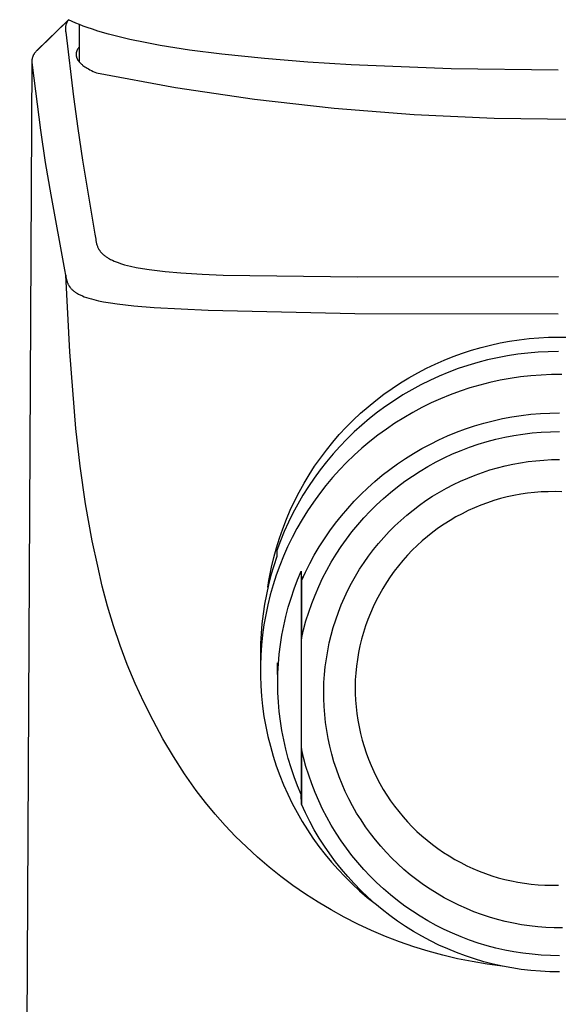
# Model space of a CAD drawing. Units: millimetres. Extents: x -207 to 104, y -210 to 194.
# Drawn here: x 58 to 81, y 113 to 155 of the extents above; entities that cross this region are included whole.
import ezdxf

# ---------------------------------------------------------------- set-up
doc = ezdxf.new("R2010")
doc.units = ezdxf.units.MM
doc.header["$MEASUREMENT"] = 0
doc.layers.add('Default', color=7, linetype='Continuous', true_color=0x000000)

msp = doc.modelspace()

# ---------------------------------------------------------------- linework, layer by layer
at = {"layer": 'Default', "color": 7, "true_color": 0xffffff}
for p, q in [((58.52, 153.978), (59.872, 155.297)), ((59.872, 155.297), (58.529, 153.986)), ((59.836, 155.247), (59.825, 155.23)), ((59.848, 155.264), (59.836, 155.247)), ((59.86, 155.28), (59.848, 155.264)), ((59.873, 155.296), (59.86, 155.28)), ((60.026, 155.222), (59.87, 155.297)), ((59.735, 154.943), (59.734, 154.922)), ((59.734, 154.922), (59.734, 154.902)), ((59.734, 154.902), (59.735, 154.882)), ((59.736, 154.963), (59.735, 154.943)), ((59.735, 154.882), (59.736, 154.862)), ((59.738, 154.983), (59.736, 154.963)), ((59.736, 154.862), (59.738, 154.841)), ((59.741, 155.003), (59.738, 154.983)), ((59.738, 154.841), (59.741, 154.821)), ((59.744, 155.023), (59.741, 155.003)), ((59.748, 155.043), (59.744, 155.023)), ((59.753, 155.063), (59.748, 155.043)), ((59.758, 155.083), (59.753, 155.063)), ((59.765, 155.102), (59.758, 155.083)), ((59.771, 155.121), (59.765, 155.102)), ((59.779, 155.14), (59.771, 155.121)), ((59.787, 155.159), (59.779, 155.14)), ((59.795, 155.177), (59.787, 155.159)), ((59.805, 155.195), (59.795, 155.177)), ((59.815, 155.213), (59.805, 155.195)), ((59.825, 155.23), (59.815, 155.213)), ((60.182, 155.153), (60.026, 155.222)), ((60.34, 155.087), (60.182, 155.153)), ((60.331, 153.493), (60.335, 155.089)), ((60.499, 155.025), (60.34, 155.087)), ((60.659, 154.966), (60.499, 155.025)), ((60.885, 154.888), (60.659, 154.966)), ((61.111, 154.815), (60.885, 154.888)), ((59.741, 154.821), (59.744, 154.801)), ((59.744, 154.801), (59.749, 154.781)), ((59.749, 154.781), (59.753, 154.762)), ((59.753, 154.762), (60.083, 152.011)), ((61.569, 154.681), (61.111, 154.815)), ((62.024, 154.563), (61.569, 154.681)), ((62.482, 154.456), (62.024, 154.563)), ((63.128, 154.322), (62.482, 154.456)), ((60.229, 153.991), (60.225, 153.981)), ((60.233, 154.001), (60.229, 153.991)), ((60.238, 154.01), (60.233, 154.001)), ((60.243, 154.02), (60.238, 154.01)), ((60.248, 154.03), (60.243, 154.02)), ((60.253, 154.039), (60.248, 154.03)), ((60.264, 154.057), (60.253, 154.039)), ((60.276, 154.075), (60.264, 154.057)), ((60.288, 154.093), (60.276, 154.075)), ((60.301, 154.111), (60.288, 154.093)), ((60.314, 154.128), (60.301, 154.111)), ((63.777, 154.202), (63.128, 154.322)), ((65.029, 154.005), (63.777, 154.202)), ((66.406, 153.828), (65.029, 154.005)), ((58.318, 153.548), (58.319, 153.569)), ((58.319, 153.569), (58.321, 153.591)), ((58.321, 153.591), (58.324, 153.612)), ((58.324, 153.612), (58.328, 153.632)), ((58.328, 153.632), (58.332, 153.653)), ((58.332, 153.653), (58.337, 153.674)), ((58.337, 153.674), (58.342, 153.694)), ((58.342, 153.694), (58.349, 153.714)), ((58.349, 153.714), (58.356, 153.734)), ((58.356, 153.734), (58.363, 153.754)), ((58.363, 153.754), (58.372, 153.774)), ((58.372, 153.774), (58.381, 153.793)), ((58.381, 153.793), (58.39, 153.812)), ((58.39, 153.812), (58.401, 153.83)), ((58.401, 153.83), (58.411, 153.848)), ((58.411, 153.848), (58.423, 153.866)), ((58.423, 153.866), (58.435, 153.883)), ((58.435, 153.883), (58.448, 153.9)), ((58.448, 153.9), (58.461, 153.917)), ((58.461, 153.917), (58.475, 153.933)), ((58.475, 153.933), (58.489, 153.949)), ((58.489, 153.949), (58.504, 153.964)), ((58.504, 153.964), (58.52, 153.978)), ((60.191, 153.847), (60.19, 153.837)), ((60.19, 153.837), (60.19, 153.829)), ((60.19, 153.829), (60.19, 153.821)), ((60.19, 153.821), (60.19, 153.813)), ((60.19, 153.813), (60.19, 153.804)), ((60.19, 153.804), (60.191, 153.796)), ((60.192, 153.856), (60.191, 153.847)), ((60.191, 153.796), (60.191, 153.788)), ((60.191, 153.788), (60.192, 153.779)), ((60.193, 153.865), (60.192, 153.856)), ((60.192, 153.779), (60.193, 153.771)), ((60.194, 153.874), (60.193, 153.865)), ((60.193, 153.771), (60.194, 153.763)), ((60.196, 153.883), (60.194, 153.874)), ((60.194, 153.763), (60.195, 153.755)), ((60.195, 153.755), (60.197, 153.747)), ((60.197, 153.893), (60.196, 153.883)), ((60.199, 153.902), (60.197, 153.893)), ((60.197, 153.747), (60.198, 153.739)), ((60.198, 153.739), (60.2, 153.73)), ((60.201, 153.911), (60.199, 153.902)), ((60.2, 153.73), (60.202, 153.722)), ((60.204, 153.92), (60.201, 153.911)), ((60.202, 153.722), (60.204, 153.714)), ((60.206, 153.929), (60.204, 153.92)), ((60.204, 153.714), (60.207, 153.706)), ((60.209, 153.938), (60.206, 153.929)), ((60.207, 153.706), (60.21, 153.696)), ((60.212, 153.946), (60.209, 153.938)), ((60.21, 153.696), (60.213, 153.687)), ((60.215, 153.955), (60.212, 153.946)), ((60.213, 153.687), (60.216, 153.677)), ((60.218, 153.964), (60.215, 153.955)), ((60.216, 153.677), (60.22, 153.667)), ((60.221, 153.973), (60.218, 153.964)), ((60.22, 153.667), (60.224, 153.658)), ((60.225, 153.981), (60.221, 153.973)), ((60.224, 153.658), (60.228, 153.648)), ((60.228, 153.648), (60.233, 153.639)), ((60.233, 153.639), (60.237, 153.629)), ((60.237, 153.629), (60.242, 153.62)), ((60.242, 153.62), (60.247, 153.611)), ((60.247, 153.611), (60.252, 153.602)), ((60.252, 153.602), (60.257, 153.593)), ((60.257, 153.593), (60.268, 153.575)), ((60.268, 153.575), (60.28, 153.558)), ((68.215, 153.641), (66.406, 153.828)), ((70.064, 153.491), (68.215, 153.641)), ((57.787, 55.352), (58.324, 153.553)), ((58.317, 153.527), (58.318, 153.548)), ((58.317, 153.506), (58.317, 153.527)), ((58.318, 153.485), (58.317, 153.506)), ((58.32, 153.464), (58.318, 153.485)), ((58.322, 153.443), (58.32, 153.464)), ((58.325, 153.422), (58.322, 153.443)), ((58.329, 153.401), (58.325, 153.422)), ((58.333, 153.38), (58.329, 153.401)), ((58.338, 153.36), (58.333, 153.38)), ((58.687, 150.587), (58.338, 153.36)), ((60.28, 153.558), (60.287, 153.548)), ((60.287, 153.548), (60.294, 153.538)), ((60.294, 153.538), (60.309, 153.519)), ((60.309, 153.519), (60.325, 153.5)), ((60.325, 153.5), (60.341, 153.482)), ((60.341, 153.482), (60.357, 153.464)), ((60.357, 153.464), (60.374, 153.447)), ((60.374, 153.447), (60.391, 153.43)), ((60.391, 153.43), (60.409, 153.414)), ((60.409, 153.414), (60.427, 153.398)), ((60.427, 153.398), (60.446, 153.382)), ((60.446, 153.382), (60.465, 153.366)), ((60.465, 153.366), (60.484, 153.351)), ((60.484, 153.351), (60.523, 153.322)), ((60.523, 153.322), (60.562, 153.294)), ((60.562, 153.294), (60.614, 153.26)), ((60.614, 153.26), (60.667, 153.227)), ((60.667, 153.227), (60.721, 153.196)), ((60.721, 153.196), (60.776, 153.166)), ((60.776, 153.166), (60.848, 153.129)), ((71.915, 153.375), (70.064, 153.491)), ((76.173, 153.207), (71.915, 153.375)), ((80.74, 153.15), (76.173, 153.207)), ((60.848, 153.129), (60.92, 153.093)), ((60.92, 153.093), (60.993, 153.06)), ((60.993, 153.06), (61.067, 153.028)), ((61.067, 153.028), (64.424, 152.414)), ((64.424, 152.414), (67.8, 151.913)), ((60.083, 152.011), (60.263, 150.659)), ((67.8, 151.913), (71.191, 151.527)), ((71.191, 151.527), (74.593, 151.255)), ((74.593, 151.255), (78.002, 151.098)), ((78.002, 151.098), (81.415, 151.056)), ((60.263, 150.659), (60.468, 149.311)), ((58.893, 149.207), (58.687, 150.587)), ((59.129, 147.831), (58.893, 149.207)), ((60.468, 149.311), (60.989, 146.164)), ((59.71, 144.635), (59.129, 147.831)), ((60.989, 146.164), (61.026, 145.938)), ((61.026, 145.938), (61.037, 145.872)), ((61.037, 145.872), (61.044, 145.839)), ((61.044, 145.839), (61.051, 145.806)), ((61.051, 145.806), (61.058, 145.773)), ((61.058, 145.773), (61.067, 145.741)), ((61.067, 145.741), (61.076, 145.708)), ((61.076, 145.708), (61.087, 145.676)), ((61.087, 145.676), (61.097, 145.648)), ((61.097, 145.648), (61.109, 145.62)), ((61.109, 145.62), (61.121, 145.592)), ((61.121, 145.592), (61.134, 145.565)), ((61.134, 145.565), (61.148, 145.538)), ((61.148, 145.538), (61.163, 145.511)), ((61.163, 145.511), (61.171, 145.498)), ((61.171, 145.498), (61.179, 145.485)), ((61.179, 145.485), (61.187, 145.473)), ((61.187, 145.473), (61.196, 145.46)), ((61.196, 145.46), (61.204, 145.448)), ((61.204, 145.448), (61.213, 145.436)), ((61.213, 145.436), (61.232, 145.412)), ((61.232, 145.412), (61.251, 145.389)), ((61.251, 145.389), (61.271, 145.366)), ((61.271, 145.366), (61.292, 145.344)), ((61.292, 145.344), (61.313, 145.323)), ((61.313, 145.323), (61.335, 145.302)), ((61.335, 145.302), (61.357, 145.282)), ((61.357, 145.282), (61.384, 145.259)), ((61.384, 145.259), (61.411, 145.238)), ((61.411, 145.238), (61.438, 145.217)), ((61.438, 145.217), (61.466, 145.197)), ((61.466, 145.197), (61.495, 145.178)), ((61.495, 145.178), (61.524, 145.159)), ((61.524, 145.159), (61.553, 145.141)), ((61.553, 145.141), (61.583, 145.124)), ((61.583, 145.124), (61.62, 145.103)), ((61.62, 145.103), (61.659, 145.083)), ((61.659, 145.083), (61.697, 145.063)), ((61.697, 145.063), (61.736, 145.045)), ((61.736, 145.045), (61.816, 145.009)), ((61.816, 145.009), (61.896, 144.977)), ((61.896, 144.977), (61.986, 144.944)), ((61.986, 144.944), (62.076, 144.913)), ((62.076, 144.913), (62.168, 144.884)), ((62.168, 144.884), (62.26, 144.857)), ((62.26, 144.857), (62.381, 144.825)), ((62.381, 144.825), (62.503, 144.795)), ((62.503, 144.795), (62.748, 144.742)), ((59.748, 144.409), (59.71, 144.635)), ((59.918, 141.138), (59.748, 144.409)), ((59.748, 144.409), (59.76, 144.341)), ((59.76, 144.341), (59.773, 144.274)), ((62.748, 144.742), (63.026, 144.691)), ((63.026, 144.691), (63.304, 144.648)), ((63.304, 144.648), (63.641, 144.604)), ((63.641, 144.604), (63.98, 144.566)), ((63.98, 144.566), (64.658, 144.507)), ((64.658, 144.507), (65.56, 144.451)), ((65.56, 144.451), (66.462, 144.413)), ((66.462, 144.413), (72.171, 144.34)), ((72.171, 144.34), (80.744, 144.351)), ((59.773, 144.274), (59.78, 144.24)), ((59.78, 144.24), (59.788, 144.207)), ((59.788, 144.207), (59.797, 144.174)), ((59.797, 144.174), (59.807, 144.141)), ((59.807, 144.141), (59.816, 144.116)), ((59.816, 144.116), (59.825, 144.091)), ((59.825, 144.091), (59.835, 144.066)), ((59.835, 144.066), (59.845, 144.042)), ((59.845, 144.042), (59.857, 144.018)), ((59.857, 144.018), (59.869, 143.994)), ((59.869, 143.994), (59.882, 143.971)), ((59.882, 143.971), (59.888, 143.96)), ((59.888, 143.96), (59.895, 143.949)), ((59.895, 143.949), (59.903, 143.936)), ((59.903, 143.936), (59.912, 143.924)), ((59.912, 143.924), (59.92, 143.912)), ((59.92, 143.912), (59.929, 143.9)), ((59.929, 143.9), (59.938, 143.888)), ((59.938, 143.888), (59.947, 143.877)), ((59.947, 143.877), (59.956, 143.865)), ((59.956, 143.865), (59.966, 143.854)), ((59.966, 143.854), (59.985, 143.832)), ((59.985, 143.832), (60.006, 143.811)), ((60.006, 143.811), (60.027, 143.79)), ((60.027, 143.79), (60.049, 143.77)), ((60.049, 143.77), (60.073, 143.749)), ((60.073, 143.749), (60.097, 143.73)), ((60.097, 143.73), (60.122, 143.711)), ((60.122, 143.711), (60.147, 143.693)), ((60.147, 143.693), (60.173, 143.675)), ((60.173, 143.675), (60.199, 143.658)), ((60.199, 143.658), (60.226, 143.642)), ((60.226, 143.642), (60.253, 143.626)), ((60.253, 143.626), (60.287, 143.607)), ((60.287, 143.607), (60.322, 143.588)), ((60.322, 143.588), (60.358, 143.571)), ((60.358, 143.571), (60.394, 143.554)), ((60.394, 143.554), (60.43, 143.538)), ((60.43, 143.538), (60.466, 143.523)), ((60.466, 143.523), (60.539, 143.494)), ((60.539, 143.494), (60.639, 143.458)), ((60.639, 143.458), (60.739, 143.426)), ((60.739, 143.426), (60.84, 143.397)), ((60.84, 143.397), (60.942, 143.37)), ((60.942, 143.37), (61.047, 143.344)), ((61.047, 143.344), (61.152, 143.32)), ((61.152, 143.32), (61.364, 143.278)), ((61.364, 143.278), (61.654, 143.229)), ((61.654, 143.229), (61.945, 143.187)), ((61.945, 143.187), (62.298, 143.145)), ((62.298, 143.145), (62.652, 143.108)), ((62.652, 143.108), (63.517, 143.038)), ((63.517, 143.038), (65.815, 142.918)), ((65.815, 142.918), (72.072, 142.784)), ((72.072, 142.784), (80.74, 142.761)), ((77.447, 141.33), (77.851, 141.432)), ((77.851, 141.432), (78.258, 141.521)), ((78.258, 141.521), (78.667, 141.597)), ((78.667, 141.597), (79.079, 141.659)), ((79.079, 141.659), (79.493, 141.707)), ((79.493, 141.707), (79.908, 141.741)), ((79.908, 141.741), (80.324, 141.762)), ((80.324, 141.762), (80.74, 141.769)), ((80.74, 141.769), (81.174, 141.762)), ((60.178, 137.873), (59.918, 141.138)), ((76.26, 140.943), (76.651, 141.085)), ((76.651, 141.085), (77.047, 141.214)), ((77.047, 141.214), (77.447, 141.33)), ((79.009, 141.041), (78.578, 140.975)), ((79.441, 141.092), (79.009, 141.041)), ((79.875, 141.129), (79.441, 141.092)), ((80.309, 141.15), (79.875, 141.129)), ((80.745, 141.157), (80.309, 141.15)), ((75.117, 140.441), (75.492, 140.621)), ((75.492, 140.621), (75.873, 140.789)), ((75.873, 140.789), (76.26, 140.943)), ((76.888, 140.565), (76.475, 140.427)), ((77.305, 140.689), (76.888, 140.565)), ((77.726, 140.799), (77.305, 140.689)), ((78.151, 140.894), (77.726, 140.799)), ((78.578, 140.975), (78.151, 140.894)), ((74.375, 140.039), (74.747, 140.248)), ((74.747, 140.248), (75.117, 140.441)), ((76.068, 140.274), (75.665, 140.108)), ((76.475, 140.427), (76.068, 140.274)), ((80.012, 140.155), (79.571, 140.122)), ((80.454, 140.173), (80.012, 140.155)), ((80.896, 140.176), (80.454, 140.173)), ((73.653, 139.581), (74.01, 139.816)), ((74.01, 139.816), (74.375, 140.039)), ((74.879, 139.734), (74.496, 139.527)), ((75.269, 139.928), (74.879, 139.734)), ((75.665, 140.108), (75.269, 139.928)), ((77.396, 139.728), (76.971, 139.604)), ((77.825, 139.837), (77.396, 139.728)), ((78.257, 139.931), (77.825, 139.837)), ((78.693, 140.01), (78.257, 139.931)), ((79.131, 140.073), (78.693, 140.01)), ((79.571, 140.122), (79.131, 140.073)), ((72.964, 139.075), (73.304, 139.334)), ((73.304, 139.334), (73.653, 139.581)), ((74.121, 139.308), (73.753, 139.075)), ((74.496, 139.527), (74.121, 139.308)), ((76.136, 139.313), (75.726, 139.146)), ((76.551, 139.466), (76.136, 139.313)), ((76.971, 139.604), (76.551, 139.466)), ((72.633, 138.805), (72.964, 139.075)), ((73.753, 139.075), (73.393, 138.83)), ((75.322, 138.964), (74.925, 138.769)), ((75.726, 139.146), (75.322, 138.964)), ((72, 138.23), (72.311, 138.523)), ((72.311, 138.523), (72.633, 138.805)), ((73.042, 138.573), (72.7, 138.304)), ((73.393, 138.83), (73.042, 138.573)), ((74.535, 138.56), (74.153, 138.338)), ((74.925, 138.769), (74.535, 138.56)), ((79.163, 138.434), (79.568, 138.482)), ((79.568, 138.482), (79.975, 138.516)), ((79.975, 138.516), (80.383, 138.537)), ((80.383, 138.537), (80.791, 138.543)), ((71.698, 137.927), (72, 138.23)), ((72.7, 138.304), (72.367, 138.023)), ((73.778, 138.102), (73.412, 137.854)), ((74.153, 138.338), (73.778, 138.102)), ((77.173, 137.99), (77.564, 138.106)), ((77.564, 138.106), (77.96, 138.209)), ((77.96, 138.209), (78.358, 138.297)), ((78.358, 138.297), (78.759, 138.373)), ((78.759, 138.373), (79.163, 138.434)), ((60.358, 136.27), (60.178, 137.873)), ((71.407, 137.614), (71.698, 137.927)), ((72.044, 137.731), (71.732, 137.428)), ((72.367, 138.023), (72.044, 137.731)), ((73.412, 137.854), (73.054, 137.593)), ((76.025, 137.564), (76.403, 137.719)), ((76.403, 137.719), (76.786, 137.861)), ((76.786, 137.861), (77.173, 137.99)), ((78.847, 137.581), (79.233, 137.641)), ((79.233, 137.641), (79.621, 137.687)), ((79.621, 137.687), (80.011, 137.72)), ((80.011, 137.72), (80.401, 137.74)), ((80.401, 137.74), (80.792, 137.746)), ((70.859, 136.958), (71.128, 137.29)), ((71.128, 137.29), (71.407, 137.614)), ((71.732, 137.428), (71.43, 137.115)), ((72.706, 137.32), (72.368, 137.035)), ((73.054, 137.593), (72.706, 137.32)), ((74.927, 137.023), (75.287, 137.216)), ((75.287, 137.216), (75.653, 137.396)), ((75.653, 137.396), (76.025, 137.564)), ((76.959, 137.081), (77.329, 137.207)), ((77.329, 137.207), (77.703, 137.321)), ((77.703, 137.321), (78.081, 137.421)), ((78.081, 137.421), (78.463, 137.507)), ((78.463, 137.507), (78.847, 137.581)), ((70.602, 136.616), (70.859, 136.958)), ((71.139, 136.792), (70.859, 136.458)), ((71.43, 137.115), (71.139, 136.792)), ((72.368, 137.035), (72.039, 136.738)), ((74.228, 136.602), (74.574, 136.818)), ((74.574, 136.818), (74.927, 137.023)), ((75.878, 136.627), (76.233, 136.791)), ((76.233, 136.791), (76.594, 136.943)), ((76.594, 136.943), (76.959, 137.081)), ((70.357, 136.266), (70.602, 136.616)), ((70.859, 136.458), (70.59, 136.116)), ((71.721, 136.431), (71.414, 136.112)), ((72.039, 136.738), (71.721, 136.431)), ((73.559, 136.134), (73.889, 136.373)), ((73.889, 136.373), (74.228, 136.602)), ((75.187, 136.263), (75.529, 136.451)), ((75.529, 136.451), (75.878, 136.627)), ((78.796, 136.356), (79.126, 136.416)), ((79.126, 136.416), (79.457, 136.466)), ((79.457, 136.466), (79.789, 136.505)), ((79.789, 136.505), (80.123, 136.533)), ((80.123, 136.533), (80.457, 136.549)), ((80.457, 136.549), (80.792, 136.555)), ((60.591, 134.673), (60.358, 136.27)), ((70.124, 135.907), (70.357, 136.266)), ((70.59, 136.116), (70.334, 135.764)), ((71.414, 136.112), (71.119, 135.783)), ((73.237, 135.883), (73.559, 136.134)), ((74.522, 135.851), (74.851, 136.063)), ((74.851, 136.063), (75.187, 136.263)), ((77.19, 135.891), (77.505, 136.005)), ((77.505, 136.005), (77.823, 136.109)), ((77.823, 136.109), (78.145, 136.202)), ((78.145, 136.202), (78.469, 136.284)), ((78.469, 136.284), (78.796, 136.356)), ((69.696, 135.167), (69.904, 135.541)), ((69.904, 135.541), (70.124, 135.907)), ((70.334, 135.764), (70.09, 135.404)), ((71.119, 135.783), (70.835, 135.444)), ((72.619, 135.349), (72.923, 135.621)), ((72.923, 135.621), (73.237, 135.883)), ((73.887, 135.394), (74.201, 135.628)), ((74.201, 135.628), (74.522, 135.851)), ((76.271, 135.487), (76.573, 135.632)), ((76.573, 135.632), (76.879, 135.767)), ((76.879, 135.767), (77.19, 135.891)), ((69.502, 134.787), (69.696, 135.167)), ((70.09, 135.404), (69.858, 135.035)), ((70.835, 135.444), (70.562, 135.095)), ((72.324, 135.067), (72.619, 135.349)), ((73.286, 134.894), (73.583, 135.15)), ((73.583, 135.15), (73.887, 135.394)), ((75.384, 134.989), (75.676, 135.166)), ((75.676, 135.166), (75.974, 135.332)), ((75.974, 135.332), (76.271, 135.487)), ((79.431, 135.117), (79.14, 135.075)), ((79.723, 135.15), (79.431, 135.117)), ((80.016, 135.172), (79.723, 135.15)), ((80.31, 135.184), (80.016, 135.172)), ((80.604, 135.185), (80.31, 135.184)), ((80.897, 135.177), (80.604, 135.185)), ((69.32, 134.4), (69.502, 134.787)), ((69.858, 135.035), (69.639, 134.659)), ((70.302, 134.737), (70.055, 134.37)), ((70.562, 135.095), (70.302, 134.737)), ((71.764, 134.473), (72.039, 134.775)), ((72.039, 134.775), (72.324, 135.067)), ((72.999, 134.629), (73.286, 134.894)), ((74.82, 134.605), (75.099, 134.802)), ((75.099, 134.802), (75.384, 134.989)), ((77.718, 134.712), (77.442, 134.61)), ((77.997, 134.804), (77.718, 134.712)), ((78.279, 134.887), (77.997, 134.804)), ((78.564, 134.959), (78.279, 134.887)), ((78.851, 135.022), (78.564, 134.959)), ((79.14, 135.075), (78.851, 135.022)), ((60.876, 133.085), (60.591, 134.673)), ((69.152, 134.007), (69.32, 134.4)), ((69.433, 134.275), (69.241, 133.885)), ((69.639, 134.659), (69.433, 134.275)), ((70.055, 134.37), (69.821, 133.994)), ((71.499, 134.162), (71.764, 134.473)), ((72.453, 134.069), (72.721, 134.354)), ((72.721, 134.354), (72.999, 134.629)), ((74.283, 134.184), (74.548, 134.399)), ((74.548, 134.399), (74.82, 134.605)), ((76.903, 134.377), (76.639, 134.247)), ((77.17, 134.498), (76.903, 134.377)), ((77.442, 134.61), (77.17, 134.498)), ((68.998, 133.608), (69.152, 134.007)), ((69.241, 133.885), (69.061, 133.489)), ((69.821, 133.994), (69.599, 133.611)), ((71.245, 133.842), (71.499, 134.162)), ((72.195, 133.775), (72.453, 134.069)), ((73.776, 133.727), (74.026, 133.96)), ((74.026, 133.96), (74.283, 134.184)), ((76.127, 133.959), (75.878, 133.802)), ((76.38, 134.108), (76.127, 133.959)), ((76.639, 134.247), (76.38, 134.108)), ((68.857, 133.204), (68.998, 133.608)), ((69.061, 133.489), (68.896, 133.086)), ((69.599, 133.611), (69.396, 133.226)), ((70.771, 133.178), (71.002, 133.514)), ((71.002, 133.514), (71.245, 133.842)), ((71.711, 133.162), (71.948, 133.473)), ((71.948, 133.473), (72.195, 133.775)), ((73.302, 133.236), (73.535, 133.485)), ((73.535, 133.485), (73.776, 133.727)), ((75.399, 133.463), (75.168, 133.28)), ((75.636, 133.637), (75.399, 133.463)), ((75.878, 133.802), (75.636, 133.637)), ((61.11, 132.006), (60.876, 133.085)), ((68.731, 132.796), (68.857, 133.204)), ((68.896, 133.086), (68.745, 132.678)), ((69.396, 133.226), (69.206, 132.835)), ((70.551, 132.834), (70.771, 133.178)), ((71.485, 132.843), (71.711, 133.162)), ((73.078, 132.979), (73.302, 133.236)), ((74.944, 133.09), (74.726, 132.893)), ((75.168, 133.28), (74.944, 133.09)), ((68.618, 132.383), (68.731, 132.796)), ((68.745, 132.678), (68.745, 132.423)), ((69.206, 132.835), (69.03, 132.437)), ((70.343, 132.483), (70.551, 132.834)), ((71.27, 132.516), (71.485, 132.843)), ((72.657, 132.442), (72.863, 132.714)), ((72.863, 132.714), (73.078, 132.979)), ((74.516, 132.687), (74.313, 132.475)), ((74.726, 132.893), (74.516, 132.687)), ((68.52, 131.967), (68.618, 132.383)), ((68.745, 132.423), (68.613, 132.024)), ((69.03, 132.437), (68.867, 132.033)), ((70.146, 132.125), (70.343, 132.483)), ((70.876, 131.841), (71.067, 132.182)), ((71.067, 132.182), (71.27, 132.516)), ((72.46, 132.163), (72.657, 132.442)), ((74.118, 132.255), (73.93, 132.029)), ((74.313, 132.475), (74.118, 132.255)), ((61.304, 131.151), (61.11, 132.006)), ((68.462, 131.685), (68.52, 131.967)), ((68.613, 132.024), (68.494, 131.62)), ((68.867, 132.033), (68.719, 131.623)), ((69.627, 131.422), (69.785, 131.798)), ((69.785, 131.798), (69.791, 131.39)), ((69.785, 131.798), (69.785, 122.277)), ((69.791, 131.39), (69.963, 131.76)), ((69.963, 131.76), (70.146, 132.125)), ((70.696, 131.494), (70.876, 131.841)), ((72.097, 131.585), (72.274, 131.877)), ((72.274, 131.877), (72.46, 132.163)), ((73.75, 131.797), (73.579, 131.558)), ((73.93, 132.029), (73.75, 131.797)), ((68.367, 131.117), (68.411, 131.402)), ((68.494, 131.62), (68.389, 131.213)), ((68.411, 131.402), (68.462, 131.685)), ((68.719, 131.623), (68.586, 131.209)), ((69.483, 131.04), (69.627, 131.422)), ((69.791, 131.39), (69.792, 128.918)), ((70.529, 131.14), (70.696, 131.494)), ((71.93, 131.288), (72.097, 131.585)), ((73.579, 131.558), (73.415, 131.314)), ((61.527, 130.303), (61.304, 131.151)), ((68.389, 131.213), (68.298, 130.802)), ((68.586, 131.209), (68.466, 130.79)), ((69.351, 130.653), (69.483, 131.04)), ((70.374, 130.781), (70.529, 131.14)), ((71.628, 130.676), (71.773, 130.984)), ((71.773, 130.984), (71.93, 131.288)), ((73.261, 131.064), (73.115, 130.808)), ((73.415, 131.314), (73.261, 131.064)), ((68.298, 130.802), (68.221, 130.389)), ((68.466, 130.79), (68.362, 130.368)), ((69.233, 130.263), (69.351, 130.653)), ((70.232, 130.417), (70.374, 130.781)), ((71.492, 130.362), (71.628, 130.676)), ((72.979, 130.548), (72.851, 130.283)), ((73.115, 130.808), (72.979, 130.548)), ((61.78, 129.464), (61.527, 130.303)), ((68.221, 130.389), (68.157, 129.973)), ((68.362, 130.368), (68.272, 129.942)), ((69.129, 129.868), (69.233, 130.263)), ((70.103, 130.048), (70.232, 130.417)), ((71.368, 130.045), (71.492, 130.362)), ((72.851, 130.283), (72.733, 130.014)), ((68.157, 129.973), (68.108, 129.555)), ((68.272, 129.942), (68.197, 129.513)), ((69.038, 129.47), (69.129, 129.868)), ((69.882, 129.298), (69.986, 129.675)), ((69.986, 129.675), (70.103, 130.048)), ((71.152, 129.397), (71.254, 129.723)), ((71.254, 129.723), (71.368, 130.045)), ((72.624, 129.741), (72.525, 129.465)), ((72.733, 130.014), (72.624, 129.741)), ((62.062, 128.634), (61.78, 129.464)), ((68.108, 129.555), (68.073, 129.136)), ((68.197, 129.513), (68.136, 129.082)), ((68.961, 129.069), (69.038, 129.47)), ((69.792, 128.918), (69.882, 129.298)), ((71.061, 129.068), (71.152, 129.397)), ((72.525, 129.465), (72.436, 129.185)), ((68.073, 129.136), (68.052, 128.716)), ((68.136, 129.082), (68.091, 128.649)), ((68.898, 128.666), (68.961, 129.069)), ((69.792, 124.236), (69.792, 128.918)), ((70.981, 128.737), (71.061, 129.068)), ((72.356, 128.902), (72.286, 128.616)), ((72.436, 129.185), (72.356, 128.902)), ((62.372, 127.815), (62.062, 128.634)), ((68.052, 128.716), (68.045, 128.296)), ((68.091, 128.649), (68.061, 128.214)), ((68.849, 128.26), (68.898, 128.666)), ((70.856, 128.066), (70.913, 128.402)), ((70.913, 128.402), (70.981, 128.737)), ((72.286, 128.616), (72.226, 128.329)), ((68.045, 128.296), (68.045, 127.568)), ((68.061, 128.214), (68.046, 127.779)), ((68.813, 127.854), (68.849, 128.26)), ((70.811, 127.727), (70.856, 128.066)), ((72.177, 128.039), (72.137, 127.748)), ((72.226, 128.329), (72.177, 128.039)), ((62.711, 127.006), (62.372, 127.815)), ((68.046, 127.779), (68.046, 127.344)), ((68.786, 126.882), (68.771, 127.89)), ((68.792, 127.446), (68.813, 127.854)), ((70.777, 127.388), (70.811, 127.727)), ((72.137, 127.748), (72.108, 127.455)), ((68.046, 127.344), (68.062, 126.909)), ((68.785, 127.038), (68.792, 127.446)), ((70.755, 127.047), (70.777, 127.388)), ((72.089, 127.162), (72.082, 126.875)), ((72.108, 127.455), (72.089, 127.162)), ((63.078, 126.21), (62.711, 127.006)), ((68.062, 126.909), (68.092, 126.475)), ((68.792, 126.63), (68.785, 127.038)), ((70.745, 126.706), (70.755, 127.047)), ((72.082, 126.875), (72.085, 126.587)), ((68.092, 126.475), (68.138, 126.042)), ((68.813, 126.222), (68.792, 126.63)), ((70.747, 126.365), (70.745, 126.706)), ((70.76, 126.024), (70.747, 126.365)), ((72.085, 126.587), (72.098, 126.3)), ((72.098, 126.3), (72.121, 126.014)), ((63.472, 125.428), (63.078, 126.21)), ((68.138, 126.042), (68.198, 125.611)), ((68.849, 125.815), (68.813, 126.222)), ((70.785, 125.684), (70.76, 126.024)), ((72.121, 126.014), (72.154, 125.728)), ((68.198, 125.611), (68.274, 125.182)), ((68.898, 125.41), (68.849, 125.815)), ((70.822, 125.344), (70.785, 125.684)), ((72.154, 125.728), (72.196, 125.444)), ((63.893, 124.659), (63.472, 125.428)), ((68.274, 125.182), (68.364, 124.756)), ((68.961, 125.007), (68.898, 125.41)), ((70.87, 125.007), (70.822, 125.344)), ((72.196, 125.444), (72.248, 125.161)), ((72.248, 125.161), (72.31, 124.88)), ((64.341, 123.905), (63.893, 124.659)), ((68.364, 124.756), (68.469, 124.334)), ((69.038, 124.606), (68.961, 125.007)), ((70.93, 124.671), (70.87, 125.007)), ((71.001, 124.337), (70.93, 124.671)), ((72.31, 124.88), (72.381, 124.602)), ((68.469, 124.334), (68.589, 123.915)), ((69.129, 124.208), (69.038, 124.606)), ((69.233, 123.813), (69.129, 124.208)), ((69.792, 124.236), (69.791, 121.869)), ((69.882, 123.855), (69.792, 124.236)), ((71.084, 124.006), (71.001, 124.337)), ((72.381, 124.602), (72.461, 124.326)), ((72.461, 124.326), (72.551, 124.053)), ((64.815, 123.168), (64.341, 123.905)), ((68.589, 123.915), (68.723, 123.501)), ((69.351, 123.422), (69.233, 123.813)), ((69.986, 123.478), (69.882, 123.855)), ((71.178, 123.678), (71.084, 124.006)), ((72.551, 124.053), (72.651, 123.784)), ((72.651, 123.784), (72.759, 123.517)), ((68.723, 123.501), (68.871, 123.092)), ((69.483, 123.036), (69.351, 123.422)), ((70.103, 123.105), (69.986, 123.478)), ((71.283, 123.353), (71.178, 123.678)), ((72.759, 123.517), (72.877, 123.255)), ((65.314, 122.447), (64.815, 123.168)), ((68.871, 123.092), (69.034, 122.688)), ((69.627, 122.654), (69.483, 123.036)), ((70.232, 122.736), (70.103, 123.105)), ((71.399, 123.032), (71.283, 123.353)), ((71.526, 122.716), (71.399, 123.032)), ((72.877, 123.255), (73.003, 122.997)), ((73.003, 122.997), (73.138, 122.743)), ((69.034, 122.688), (69.211, 122.29)), ((69.785, 122.277), (69.627, 122.654)), ((70.374, 122.372), (70.232, 122.736)), ((71.664, 122.403), (71.526, 122.716)), ((73.138, 122.743), (73.282, 122.494)), ((65.707, 121.938), (65.314, 122.447)), ((69.211, 122.29), (69.401, 121.898)), ((69.791, 121.869), (69.785, 122.277)), ((70.529, 122.013), (70.374, 122.372)), ((71.813, 122.096), (71.664, 122.403)), ((71.972, 121.794), (71.813, 122.096)), ((73.282, 122.494), (73.434, 122.251)), ((73.434, 122.251), (73.594, 122.012)), ((66.119, 121.443), (65.707, 121.938)), ((69.401, 121.898), (69.605, 121.514)), ((69.963, 121.498), (69.791, 121.869)), ((70.696, 121.66), (70.529, 122.013)), ((72.147, 121.491), (71.972, 121.794)), ((73.594, 122.012), (73.763, 121.779)), ((73.763, 121.779), (73.939, 121.552)), ((66.546, 120.961), (66.119, 121.443)), ((69.605, 121.514), (69.822, 121.136)), ((70.146, 121.134), (69.963, 121.498)), ((70.876, 121.313), (70.696, 121.66)), ((71.067, 120.972), (70.876, 121.313)), ((72.333, 121.194), (72.147, 121.491)), ((73.939, 121.552), (74.123, 121.331)), ((74.123, 121.331), (74.314, 121.117)), ((66.99, 120.495), (66.546, 120.961)), ((69.822, 121.136), (70.048, 120.772)), ((70.343, 120.776), (70.146, 121.134)), ((71.27, 120.638), (71.067, 120.972)), ((72.529, 120.904), (72.333, 121.194)), ((72.735, 120.621), (72.529, 120.904)), ((74.314, 121.117), (74.513, 120.909)), ((74.513, 120.909), (74.718, 120.708)), ((67.449, 120.044), (66.99, 120.495)), ((70.048, 120.772), (70.286, 120.416)), ((70.551, 120.425), (70.343, 120.776)), ((70.771, 120.081), (70.551, 120.425)), ((71.485, 120.311), (71.27, 120.638)), ((72.95, 120.345), (72.735, 120.621)), ((74.718, 120.708), (74.931, 120.515)), ((74.931, 120.515), (75.149, 120.328)), ((67.924, 119.609), (67.449, 120.044)), ((70.286, 120.416), (70.536, 120.068)), ((70.536, 120.068), (70.798, 119.729)), ((71.002, 119.745), (70.771, 120.081)), ((71.711, 119.992), (71.485, 120.311)), ((73.175, 120.076), (72.95, 120.345)), ((73.409, 119.816), (73.175, 120.076)), ((75.149, 120.328), (75.374, 120.149)), ((75.374, 120.149), (75.605, 119.978)), ((68.413, 119.19), (67.924, 119.609)), ((70.798, 119.729), (71.071, 119.399)), ((71.245, 119.417), (71.002, 119.745)), ((71.948, 119.681), (71.711, 119.992)), ((72.196, 119.379), (71.948, 119.681)), ((73.652, 119.564), (73.409, 119.816)), ((75.605, 119.978), (75.842, 119.815)), ((75.842, 119.815), (76.084, 119.661)), ((76.084, 119.661), (76.331, 119.514)), ((68.916, 118.788), (68.413, 119.19)), ((71.071, 119.399), (71.355, 119.079)), ((71.499, 119.097), (71.245, 119.417)), ((72.454, 119.085), (72.196, 119.379)), ((73.904, 119.32), (73.652, 119.564)), ((74.163, 119.085), (73.904, 119.32)), ((76.331, 119.514), (76.584, 119.376)), ((76.584, 119.376), (76.84, 119.247)), ((76.84, 119.247), (77.101, 119.127)), ((69.432, 118.404), (68.916, 118.788)), ((71.355, 119.079), (71.65, 118.768)), ((71.764, 118.786), (71.499, 119.097)), ((71.65, 118.768), (71.956, 118.468)), ((72.039, 118.485), (71.764, 118.786)), ((72.722, 118.801), (72.454, 119.085)), ((72.999, 118.525), (72.722, 118.801)), ((74.431, 118.86), (74.163, 119.085)), ((74.707, 118.644), (74.431, 118.86)), ((77.101, 119.127), (77.366, 119.015)), ((77.366, 119.015), (77.635, 118.913)), ((77.635, 118.913), (77.907, 118.82)), ((77.907, 118.82), (78.182, 118.736)), ((69.961, 118.037), (69.432, 118.404)), ((71.956, 118.468), (72.271, 118.178)), ((72.324, 118.193), (72.039, 118.485)), ((73.286, 118.26), (72.999, 118.525)), ((74.99, 118.437), (74.707, 118.644)), ((75.28, 118.241), (74.99, 118.437)), ((78.182, 118.736), (78.459, 118.662)), ((78.459, 118.662), (78.739, 118.597)), ((78.739, 118.597), (79.021, 118.542)), ((79.021, 118.542), (79.305, 118.497)), ((79.305, 118.497), (79.59, 118.461)), ((79.59, 118.461), (79.876, 118.435)), ((79.876, 118.435), (80.163, 118.419)), ((80.163, 118.419), (80.457, 118.41)), ((80.457, 118.41), (80.751, 118.412)), ((70.503, 117.689), (69.961, 118.037)), ((72.271, 118.178), (72.596, 117.898)), ((72.619, 117.91), (72.324, 118.193)), ((72.923, 117.638), (72.619, 117.91)), ((73.583, 118.005), (73.286, 118.26)), ((73.888, 117.761), (73.583, 118.005)), ((75.576, 118.055), (75.28, 118.241)), ((75.879, 117.879), (75.576, 118.055)), ((71.055, 117.359), (70.503, 117.689)), ((72.596, 117.898), (72.93, 117.63)), ((73.237, 117.377), (72.923, 117.638)), ((74.201, 117.527), (73.888, 117.761)), ((74.522, 117.304), (74.201, 117.527)), ((76.188, 117.714), (75.879, 117.879)), ((76.502, 117.559), (76.188, 117.714)), ((76.821, 117.416), (76.502, 117.559)), ((71.619, 117.048), (71.055, 117.359)), ((73.559, 117.126), (73.237, 117.377)), ((73.89, 116.887), (73.559, 117.126)), ((74.851, 117.093), (74.522, 117.304)), ((75.187, 116.893), (74.851, 117.093)), ((77.145, 117.284), (76.821, 117.416)), ((77.474, 117.163), (77.145, 117.284)), ((77.807, 117.053), (77.474, 117.163)), ((72.193, 116.756), (71.619, 117.048)), ((72.777, 116.485), (72.193, 116.756)), ((74.228, 116.658), (73.89, 116.887)), ((74.574, 116.442), (74.228, 116.658)), ((75.529, 116.705), (75.187, 116.893)), ((75.879, 116.529), (75.529, 116.705)), ((78.143, 116.955), (77.807, 117.053)), ((78.482, 116.869), (78.143, 116.955)), ((78.824, 116.795), (78.482, 116.869)), ((79.169, 116.733), (78.824, 116.795)), ((79.516, 116.682), (79.169, 116.733)), ((79.864, 116.644), (79.516, 116.682)), ((80.213, 116.618), (79.864, 116.644)), ((73.369, 116.233), (72.777, 116.485)), ((73.97, 116.002), (73.369, 116.233)), ((74.927, 116.237), (74.574, 116.442)), ((75.287, 116.044), (74.927, 116.237)), ((76.233, 116.365), (75.879, 116.529)), ((76.594, 116.213), (76.233, 116.365)), ((80.563, 116.604), (80.213, 116.618)), ((80.913, 116.602), (80.563, 116.604)), ((74.578, 115.791), (73.97, 116.002)), ((75.653, 115.864), (75.287, 116.044)), ((76.026, 115.697), (75.653, 115.864)), ((76.959, 116.075), (76.594, 116.213)), ((77.329, 115.949), (76.959, 116.075)), ((77.704, 115.836), (77.329, 115.949)), ((78.082, 115.736), (77.704, 115.836)), ((75.193, 115.601), (74.578, 115.791)), ((75.815, 115.432), (75.193, 115.601)), ((76.441, 115.284), (75.815, 115.432)), ((76.403, 115.542), (76.026, 115.697)), ((76.786, 115.4), (76.403, 115.542)), ((77.173, 115.271), (76.786, 115.4)), ((78.463, 115.649), (78.082, 115.736)), ((78.847, 115.576), (78.463, 115.649)), ((79.233, 115.516), (78.847, 115.576)), ((79.621, 115.47), (79.233, 115.516)), ((80.011, 115.437), (79.621, 115.47)), ((80.401, 115.418), (80.011, 115.437)), ((80.792, 115.412), (80.401, 115.418)), ((77.072, 115.158), (76.441, 115.284)), ((77.708, 115.053), (77.072, 115.158)), ((77.565, 115.155), (77.173, 115.271)), ((77.96, 115.053), (77.565, 115.155)), ((78.346, 114.97), (77.708, 115.053)), ((78.358, 114.964), (77.96, 115.053)), ((78.76, 114.889), (78.358, 114.964)), ((79.163, 114.828), (78.76, 114.889)), ((79.569, 114.78), (79.163, 114.828)), ((79.975, 114.746), (79.569, 114.78)), ((80.383, 114.726), (79.975, 114.746)), ((80.791, 114.72), (80.383, 114.726))]:
    msp.add_line(p, q, dxfattribs=at)

doc.saveas('drawing.dxf')
